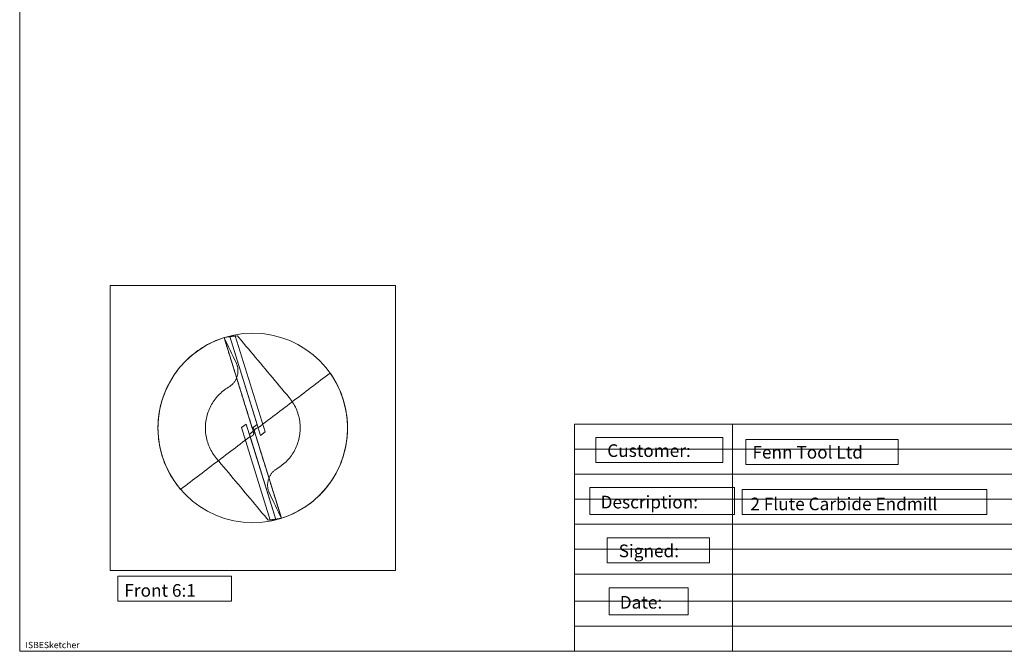
# Model space of a CAD drawing. Units: millimetres. Extents: x -135 to 143, y -100 to 100.
# Drawn here: x -135 to 21, y -100 to 0 of the extents above; entities that cross this region are included whole.
import ezdxf

# ---------------------------------------------------------------- set-up
doc = ezdxf.new("R2010")
doc.units = ezdxf.units.MM
doc.header["$MEASUREMENT"] = 0
for name, color, linetype, lineweight in [('Geo', 7, 'Continuous', 0), ('Rahmen', 7, 'Continuous', 0), ('Text', 7, 'Continuous', 0)]:
    doc.layers.add(name, color=color, linetype=linetype, lineweight=lineweight)
doc.styles.get("Standard").update_dxf_attribs({"font": 'Arial'})

msp = doc.modelspace()

# ---------------------------------------------------------------- linework, layer by layer
at = {"layer": 'Geo'}
for p, q in [((-104.7116, -51.4356), (-104.3339, -51.2476)), ((-104.3339, -51.2476), (-103.9511, -51.0702)), ((-103.9511, -51.0702), (-103.5635, -50.9037)), ((-103.5635, -50.9037), (-103.1713, -50.7481)), ((-103.1713, -50.7481), (-102.7749, -50.6037)), ((-102.7749, -50.6037), (-102.3746, -50.4704)), ((-102.3746, -50.4704), (-100.2685, -50.1892)), ((-101.495, -50.2796), (-102.3746, -50.4704)), ((-102.3746, -50.4704), (-102.1372, -50.9657)), ((-102.3746, -50.4704), (-97.9234, -64.7945)), ((-102.3746, -50.4704), (-102.2332, -50.9253)), ((-102.3296, -50.6151), (-102.3746, -50.4704)), ((-102.2846, -50.7598), (-102.3296, -50.6151)), ((-102.2397, -50.9045), (-102.2846, -50.7598)), ((-102.1947, -51.0492), (-102.2397, -50.9045)), ((-102.2332, -50.9253), (-102.0919, -51.3802)), ((-102.1498, -51.1939), (-102.1947, -51.0492)), ((-102.1048, -51.3386), (-102.1498, -51.1939)), ((-102.1372, -50.9657), (-101.8998, -51.461)), ((-102.0598, -51.4833), (-102.1048, -51.3386)), ((-102.0919, -51.3802), (-101.9505, -51.8351)), ((-100.6015, -50.1681), (-101.495, -50.2796)), ((-97.1644, -64.2156), (-101.495, -50.2796)), ((-101.495, -50.2796), (-101.495, -50.2796)), ((-101.495, -50.2796), (-96.6221, -65.9609)), ((-95.8729, -65.385), (-100.6015, -50.1681)), ((-100.6015, -50.1681), (-100.6015, -50.1681)), ((-100.0529, -50.4465), (-100.2685, -50.1892)), ((-99.6737, -50.8991), (-100.0529, -50.4465)), ((-99.2944, -51.3517), (-99.6737, -50.8991)), ((-98.9152, -51.8042), (-99.2944, -51.3517)), ((-107.1869, -53.038), (-106.8533, -52.7797)), ((-106.8533, -52.7797), (-106.5126, -52.5309)), ((-106.5126, -52.5309), (-106.165, -52.2917)), ((-106.165, -52.2917), (-105.8108, -52.0625)), ((-105.8108, -52.0625), (-105.4504, -51.8432)), ((-105.4504, -51.8432), (-105.0838, -51.6342)), ((-105.0838, -51.6342), (-104.7116, -51.4356)), ((-102.0149, -51.628), (-102.0598, -51.4833)), ((-101.9699, -51.7727), (-102.0149, -51.628)), ((-101.9249, -51.9174), (-101.9699, -51.7727)), ((-101.9505, -51.8351), (-101.8091, -52.29)), ((-101.88, -52.062), (-101.9249, -51.9174)), ((-101.8998, -51.461), (-101.6625, -51.9562)), ((-101.835, -52.2067), (-101.88, -52.062)), ((-101.7901, -52.3514), (-101.835, -52.2067)), ((-101.8091, -52.29), (-101.6678, -52.7449)), ((-101.7451, -52.4961), (-101.7901, -52.3514)), ((-101.7001, -52.6408), (-101.7451, -52.4961)), ((-101.6552, -52.7855), (-101.7001, -52.6408)), ((-101.6678, -52.7449), (-101.5264, -53.1998)), ((-101.6625, -51.9562), (-101.4251, -52.4515)), ((-101.6102, -52.9302), (-101.6552, -52.7855)), ((-101.5652, -53.0749), (-101.6102, -52.9302)), ((-101.4251, -52.4515), (-101.1878, -52.9468)), ((-101.1878, -52.9468), (-100.9504, -53.4421)), ((-98.536, -52.2568), (-98.9152, -51.8042)), ((-98.1567, -52.7094), (-98.536, -52.2568)), ((-97.7775, -53.162), (-98.1567, -52.7094)), ((-109.0243, -54.7751), (-108.7388, -54.4644)), ((-108.7388, -54.4644), (-108.4447, -54.1619)), ((-108.4447, -54.1619), (-108.1423, -53.8678)), ((-108.1423, -53.8678), (-107.8316, -53.5822)), ((-107.8316, -53.5822), (-107.5131, -53.3056)), ((-107.5131, -53.3056), (-107.1869, -53.038)), ((-101.5203, -53.2196), (-101.5652, -53.0749)), ((-101.5264, -53.1998), (-101.3851, -53.6547)), ((-101.4753, -53.3643), (-101.5203, -53.2196)), ((-101.4303, -53.509), (-101.4753, -53.3643)), ((-101.3854, -53.6537), (-101.4303, -53.509)), ((-101.3404, -53.7984), (-101.3854, -53.6537)), ((-101.3851, -53.6547), (-101.2437, -54.1096)), ((-101.2955, -53.9431), (-101.3404, -53.7984)), ((-101.2505, -54.0878), (-101.2955, -53.9431)), ((-101.2055, -54.2325), (-101.2505, -54.0878)), ((-101.2437, -54.1096), (-101.1023, -54.5645)), ((-101.1606, -54.3772), (-101.2055, -54.2325)), ((-101.1156, -54.5218), (-101.1606, -54.3772)), ((-101.0706, -54.6665), (-101.1156, -54.5218)), ((-100.9504, -53.4421), (-100.713, -53.9374)), ((-100.713, -53.9374), (-100.4757, -54.4326)), ((-100.4757, -54.4326), (-100.4325, -54.5267)), ((-97.3982, -53.6146), (-97.7775, -53.162)), ((-97.019, -54.0672), (-97.3982, -53.6146)), ((-96.6398, -54.5197), (-97.019, -54.0672)), ((-96.2605, -54.9723), (-96.6398, -54.5197)), ((-110.0755, -56.0943), (-109.8267, -55.7535)), ((-109.8267, -55.7535), (-109.5685, -55.4199)), ((-109.5685, -55.4199), (-109.3009, -55.0936)), ((-109.3009, -55.0936), (-109.0243, -54.7751)), ((-101.1023, -54.5645), (-100.961, -55.0194)), ((-101.0257, -54.8112), (-101.0706, -54.6665)), ((-100.9807, -54.9559), (-101.0257, -54.8112)), ((-100.9357, -55.1006), (-100.9807, -54.9559)), ((-100.961, -55.0194), (-100.8196, -55.4743)), ((-100.8908, -55.2453), (-100.9357, -55.1006)), ((-100.8458, -55.39), (-100.8908, -55.2453)), ((-100.8009, -55.5347), (-100.8458, -55.39)), ((-100.8196, -55.4743), (-100.6783, -55.9292)), ((-100.7559, -55.6794), (-100.8009, -55.5347)), ((-100.7109, -55.8241), (-100.7559, -55.6794)), ((-100.666, -55.9688), (-100.7109, -55.8241)), ((-100.6783, -55.9292), (-100.5369, -56.3841)), ((-100.621, -56.1135), (-100.666, -55.9688)), ((-100.4325, -54.5267), (-100.3927, -54.6223)), ((-100.3927, -54.6223), (-100.3562, -54.7191)), ((-100.3562, -54.7191), (-100.323, -54.8172)), ((-100.323, -54.8172), (-100.2932, -54.9163)), ((-100.2932, -54.9163), (-100.2669, -55.0164)), ((-100.2669, -55.0164), (-100.2441, -55.1174)), ((-100.2441, -55.1174), (-100.2247, -55.2191)), ((-100.2247, -55.2191), (-100.2089, -55.3214)), ((-100.1976, -56.0442), (-100.2102, -56.1469)), ((-100.2089, -55.3214), (-100.1966, -55.4242)), ((-100.1885, -55.9411), (-100.1976, -56.0442)), ((-100.1966, -55.4242), (-100.1878, -55.5273)), ((-100.183, -55.8377), (-100.1885, -55.9411)), ((-100.1878, -55.5273), (-100.1826, -55.6307)), ((-100.181, -55.7342), (-100.183, -55.8377)), ((-100.1826, -55.6307), (-100.181, -55.7342)), ((-95.8813, -55.4249), (-96.2605, -54.9723)), ((-95.502, -55.8775), (-95.8813, -55.4249)), ((-95.1228, -56.3301), (-95.502, -55.8775)), ((-111.1705, -57.8954), (-110.9719, -57.5231)), ((-110.9719, -57.5231), (-110.763, -57.1566)), ((-110.763, -57.1566), (-110.5438, -56.7961)), ((-110.5438, -56.7961), (-110.3146, -56.4419)), ((-110.3146, -56.4419), (-110.0755, -56.0943)), ((-100.8061, -57.5621), (-100.8707, -57.643)), ((-100.7443, -57.4791), (-100.8061, -57.5621)), ((-100.6853, -57.394), (-100.7443, -57.4791)), ((-100.6294, -57.3069), (-100.6853, -57.394)), ((-100.5765, -57.2179), (-100.6294, -57.3069)), ((-100.576, -56.2582), (-100.621, -56.1135)), ((-100.5267, -57.1272), (-100.5765, -57.2179)), ((-100.5311, -56.4029), (-100.576, -56.2582)), ((-100.5369, -56.3841), (-100.3955, -56.839)), ((-100.4861, -56.5476), (-100.5311, -56.4029)), ((-100.48, -57.0348), (-100.5267, -57.1272)), ((-100.4411, -56.6923), (-100.4861, -56.5476)), ((-100.4366, -56.9408), (-100.48, -57.0348)), ((-100.3962, -56.837), (-100.4411, -56.6923)), ((-100.3964, -56.8454), (-100.4366, -56.9408)), ((-100.3596, -56.7487), (-100.3964, -56.8454)), ((-100.3512, -56.9817), (-100.3962, -56.837)), ((-100.3955, -56.839), (-100.2542, -57.2939)), ((-100.3261, -56.6507), (-100.3596, -56.7487)), ((-100.3062, -57.1264), (-100.3512, -56.9817)), ((-100.296, -56.5517), (-100.3261, -56.6507)), ((-100.2613, -57.2711), (-100.3062, -57.1264)), ((-100.2693, -56.4517), (-100.296, -56.5517)), ((-100.2461, -56.3508), (-100.2693, -56.4517)), ((-100.2163, -57.4158), (-100.2613, -57.2711)), ((-100.2542, -57.2939), (-100.1128, -57.7488)), ((-100.2264, -56.2492), (-100.2461, -56.3508)), ((-100.2102, -56.1469), (-100.2264, -56.2492)), ((-100.1713, -57.5605), (-100.2163, -57.4158)), ((-100.1264, -57.7052), (-100.1713, -57.5605)), ((-94.7435, -56.7827), (-95.1228, -56.3301)), ((-94.3643, -57.2353), (-94.7435, -56.7827)), ((-93.9851, -57.6878), (-94.3643, -57.2353)), ((-87.8741, -57.8078), (-87.4962, -57.5204)), ((-87.4962, -57.5204), (-87.1184, -57.233)), ((-87.1184, -57.233), (-86.7406, -56.9455)), ((-86.7406, -56.9455), (-86.3628, -56.6581)), ((-86.3628, -56.6581), (-85.985, -56.3707)), ((-85.985, -56.3707), (-85.6072, -56.0833)), ((-85.6072, -56.0833), (-85.3682, -56.43)), ((-85.3682, -56.43), (-85.1391, -56.7833)), ((-85.1391, -56.7833), (-84.92, -57.1429)), ((-84.92, -57.1429), (-84.711, -57.5085)), ((-84.711, -57.5085), (-84.5124, -57.8798)), ((-111.8578, -59.4358), (-111.7023, -59.0436)), ((-111.7023, -59.0436), (-111.5358, -58.6559)), ((-111.5358, -58.6559), (-111.3585, -58.2731)), ((-111.3585, -58.2731), (-111.1705, -57.8954)), ((-102.7111, -59.0671), (-102.9059, -59.2396)), ((-102.5105, -58.9016), (-102.7111, -59.0671)), ((-102.3042, -58.743), (-102.5105, -58.9016)), ((-102.0926, -58.5917), (-102.3042, -58.743)), ((-101.8759, -58.4479), (-102.0926, -58.5917)), ((-101.6543, -58.3116), (-101.8759, -58.4479)), ((-101.5661, -58.2574), (-101.6543, -58.3116)), ((-101.4798, -58.2002), (-101.5661, -58.2574)), ((-101.3956, -58.14), (-101.4798, -58.2002)), ((-101.3135, -58.077), (-101.3956, -58.14)), ((-101.2336, -58.0112), (-101.3135, -58.077)), ((-101.156, -57.9426), (-101.2336, -58.0112)), ((-101.0809, -57.8715), (-101.156, -57.9426)), ((-101.0082, -57.7977), (-101.0809, -57.8715)), ((-100.9381, -57.7215), (-101.0082, -57.7977)), ((-100.8707, -57.643), (-100.9381, -57.7215)), ((-100.0814, -57.8499), (-100.1264, -57.7052)), ((-100.1128, -57.7488), (-99.9715, -58.2037)), ((-100.0364, -57.9946), (-100.0814, -57.8499)), ((-99.9915, -58.1393), (-100.0364, -57.9946)), ((-99.9465, -58.284), (-99.9915, -58.1393)), ((-99.9715, -58.2037), (-99.8301, -58.6586)), ((-99.9015, -58.4287), (-99.9465, -58.284)), ((-99.8566, -58.5734), (-99.9015, -58.4287)), ((-99.8116, -58.7181), (-99.8566, -58.5734)), ((-99.8301, -58.6586), (-99.6888, -59.1135)), ((-99.7666, -58.8628), (-99.8116, -58.7181)), ((-99.7217, -59.0075), (-99.7666, -58.8628)), ((-99.6767, -59.1522), (-99.7217, -59.0075)), ((-99.6888, -59.1135), (-99.5474, -59.5684)), ((-99.6317, -59.2969), (-99.6767, -59.1522)), ((-93.6058, -58.1404), (-93.9851, -57.6878)), ((-93.2266, -58.593), (-93.6058, -58.1404)), ((-92.8473, -59.0456), (-93.2266, -58.593)), ((-92.4681, -59.4982), (-92.8473, -59.0456)), ((-89.7631, -59.2449), (-89.3853, -58.9575)), ((-89.3853, -58.9575), (-89.0075, -58.6701)), ((-89.0075, -58.6701), (-88.6297, -58.3827)), ((-88.6297, -58.3827), (-88.2519, -58.0952)), ((-88.2519, -58.0952), (-87.8741, -57.8078)), ((-84.5124, -57.8798), (-84.3243, -58.2566)), ((-84.3243, -58.2566), (-84.1469, -58.6385)), ((-84.1469, -58.6385), (-83.9802, -59.0252)), ((-83.9802, -59.0252), (-83.8245, -59.4164)), ((-112.3678, -61.0436), (-112.2573, -60.6365)), ((-112.2573, -60.6365), (-112.1354, -60.2325)), ((-112.1354, -60.2325), (-112.0022, -59.8322)), ((-112.0022, -59.8322), (-111.8578, -59.4358)), ((-104.0863, -60.6203), (-104.2264, -60.8395)), ((-103.9388, -60.4061), (-104.0863, -60.6203)), ((-103.7838, -60.1972), (-103.9388, -60.4061)), ((-103.6217, -59.9937), (-103.7838, -60.1972)), ((-103.4527, -59.796), (-103.6217, -59.9937)), ((-103.2769, -59.6042), (-103.4527, -59.796)), ((-103.0946, -59.4187), (-103.2769, -59.6042)), ((-102.9059, -59.2396), (-103.0946, -59.4187)), ((-99.5868, -59.4416), (-99.6317, -59.2969)), ((-99.5418, -59.5864), (-99.5868, -59.4416)), ((-99.5474, -59.5684), (-99.406, -60.0233)), ((-99.4968, -59.7311), (-99.5418, -59.5864)), ((-99.4519, -59.8758), (-99.4968, -59.7311)), ((-99.4069, -60.0205), (-99.4519, -59.8758)), ((-99.3619, -60.1652), (-99.4069, -60.0205)), ((-99.406, -60.0233), (-99.2647, -60.4782)), ((-99.317, -60.3099), (-99.3619, -60.1652)), ((-99.272, -60.4546), (-99.317, -60.3099)), ((-99.227, -60.5994), (-99.272, -60.4546)), ((-99.2647, -60.4782), (-99.1233, -60.9331)), ((-99.1821, -60.7441), (-99.227, -60.5994)), ((-99.1371, -60.8888), (-99.1821, -60.7441)), ((-92.0889, -59.9508), (-92.4681, -59.4982)), ((-91.9253, -60.153), (-92.0889, -59.9508)), ((-92.03, -60.9695), (-91.6522, -60.682)), ((-91.7688, -60.3608), (-91.9253, -60.153)), ((-91.6196, -60.5739), (-91.7688, -60.3608)), ((-91.6522, -60.682), (-91.2744, -60.3946)), ((-91.4779, -60.7921), (-91.6196, -60.5739)), ((-91.2744, -60.3946), (-90.8965, -60.1072)), ((-90.8965, -60.1072), (-90.5187, -59.8198)), ((-90.5187, -59.8198), (-90.1409, -59.5323)), ((-90.1409, -59.5323), (-89.7631, -59.2449)), ((-83.8245, -59.4164), (-83.6798, -59.8119)), ((-83.6798, -59.8119), (-83.5463, -60.2112)), ((-83.5463, -60.2112), (-83.424, -60.6142)), ((-83.424, -60.6142), (-83.3131, -61.0204)), ((-112.694, -62.6986), (-112.63, -62.2816)), ((-112.63, -62.2816), (-112.5542, -61.8665)), ((-112.5542, -61.8665), (-112.4668, -61.4538)), ((-112.4668, -61.4538), (-112.3678, -61.0436)), ((-104.9002, -62.2444), (-104.9835, -62.4909)), ((-104.8084, -62.001), (-104.9002, -62.2444)), ((-104.7083, -61.7609), (-104.8084, -62.001)), ((-104.5999, -61.5244), (-104.7083, -61.7609)), ((-104.4833, -61.2919), (-104.5999, -61.5244)), ((-104.3588, -61.0635), (-104.4833, -61.2919)), ((-104.2264, -60.8395), (-104.3588, -61.0635)), ((-99.0921, -61.0335), (-99.1371, -60.8888)), ((-99.1233, -60.9331), (-98.982, -61.388)), ((-99.0471, -61.1783), (-99.0921, -61.0335)), ((-99.0022, -61.323), (-99.0471, -61.1783)), ((-98.9572, -61.4677), (-99.0022, -61.323)), ((-98.982, -61.388), (-98.8406, -61.8429)), ((-98.9122, -61.6125), (-98.9572, -61.4677)), ((-98.8672, -61.7572), (-98.9122, -61.6125)), ((-98.8222, -61.902), (-98.8672, -61.7572)), ((-98.8406, -61.8429), (-98.6992, -62.2978)), ((-98.7773, -62.0467), (-98.8222, -61.902)), ((-98.7323, -62.1915), (-98.7773, -62.0467)), ((-98.6873, -62.3363), (-98.7323, -62.1915)), ((-98.6992, -62.2978), (-98.5579, -62.7527)), ((-93.919, -62.4066), (-93.5412, -62.1192)), ((-93.5412, -62.1192), (-93.1634, -61.8317)), ((-93.1634, -61.8317), (-92.7856, -61.5443)), ((-92.7856, -61.5443), (-92.4078, -61.2569)), ((-92.4078, -61.2569), (-92.03, -60.9695)), ((-91.3438, -61.015), (-91.4779, -60.7921)), ((-91.2176, -61.2425), (-91.3438, -61.015)), ((-91.0993, -61.4742), (-91.2176, -61.2425)), ((-90.9892, -61.7098), (-91.0993, -61.4742)), ((-90.8872, -61.9492), (-90.9892, -61.7098)), ((-90.7937, -62.1919), (-90.8872, -61.9492)), ((-90.7086, -62.4377), (-90.7937, -62.1919)), ((-83.3131, -61.0204), (-83.2136, -61.4296)), ((-83.2136, -61.4296), (-83.1257, -61.8414)), ((-83.1257, -61.8414), (-83.0493, -62.2555)), ((-83.0493, -62.2555), (-82.9846, -62.6716)), ((-112.8156, -63.9581), (-112.7869, -63.5372)), ((-112.7869, -63.5372), (-112.7464, -63.1172)), ((-112.7464, -63.1172), (-112.694, -62.6986)), ((-105.2692, -63.7582), (-105.2997, -64.0165)), ((-105.2297, -63.501), (-105.2692, -63.7582)), ((-105.1813, -63.2455), (-105.2297, -63.501)), ((-105.1241, -62.9917), (-105.1813, -63.2455)), ((-105.0581, -62.7401), (-105.1241, -62.9917)), ((-104.9835, -62.4909), (-105.0581, -62.7401)), ((-98.6423, -62.481), (-98.6873, -62.3363)), ((-98.5973, -62.6258), (-98.6423, -62.481)), ((-98.5523, -62.7706), (-98.5973, -62.6258)), ((-98.5579, -62.7527), (-98.4165, -63.2076)), ((-98.5073, -62.9155), (-98.5523, -62.7706)), ((-98.4623, -63.0603), (-98.5073, -62.9155)), ((-98.4173, -63.2052), (-98.4623, -63.0603)), ((-98.3722, -63.3501), (-98.4173, -63.2052)), ((-98.4165, -63.2076), (-98.2752, -63.6625)), ((-98.3272, -63.4951), (-98.3722, -63.3501)), ((-98.2821, -63.6402), (-98.3272, -63.4951)), ((-98.237, -63.7853), (-98.2821, -63.6402)), ((-98.2752, -63.6625), (-98.1338, -64.1174)), ((-98.1918, -63.9306), (-98.237, -63.7853)), ((-96.1859, -64.1311), (-95.8081, -63.8437)), ((-95.8081, -63.8437), (-95.4303, -63.5563)), ((-95.4303, -63.5563), (-95.0525, -63.2689)), ((-95.0525, -63.2689), (-94.6747, -62.9814)), ((-94.6747, -62.9814), (-94.2968, -62.694)), ((-94.2968, -62.694), (-93.919, -62.4066)), ((-90.6321, -62.6864), (-90.7086, -62.4377)), ((-90.5642, -62.9375), (-90.6321, -62.6864)), ((-90.5051, -63.1908), (-90.5642, -62.9375)), ((-90.4548, -63.4461), (-90.5051, -63.1908)), ((-90.4134, -63.7029), (-90.4548, -63.4461)), ((-90.381, -63.961), (-90.4134, -63.7029)), ((-82.9846, -62.6716), (-82.9316, -63.0894)), ((-82.9316, -63.0894), (-82.8904, -63.5085)), ((-82.8904, -63.5085), (-82.8609, -63.9285)), ((-112.8374, -64.8016), (-112.8324, -64.3797)), ((-112.8305, -65.2234), (-112.8374, -64.8016)), ((-112.8324, -64.3797), (-112.8156, -63.9581)), ((-112.8118, -65.6449), (-112.8305, -65.2234)), ((-105.3339, -64.5356), (-105.3374, -64.7957)), ((-105.3374, -64.7957), (-105.3319, -65.0558)), ((-105.3213, -64.2758), (-105.3339, -64.5356)), ((-105.3319, -65.0558), (-105.3174, -65.3155)), ((-105.2997, -64.0165), (-105.3213, -64.2758)), ((-105.3174, -65.3155), (-105.2939, -65.5746)), ((-98.8748, -64.1477), (-99.624, -64.7235)), ((-99.624, -64.7235), (-95.0734, -79.3675)), ((-94.1799, -79.256), (-98.8748, -64.1477)), ((-97.618, -65.1708), (-98.3769, -65.7497)), ((-98.1466, -64.0762), (-98.1918, -63.9306)), ((-98.1012, -64.2221), (-98.1466, -64.0762)), ((-98.1338, -64.1174), (-97.9924, -64.5723)), ((-98.0556, -64.369), (-98.1012, -64.2221)), ((-98.0093, -64.5182), (-98.0556, -64.369)), ((-97.9596, -64.6781), (-98.0093, -64.5182)), ((-97.9924, -64.5723), (-97.8511, -65.0272)), ((-97.9234, -64.7945), (-97.9596, -64.6781)), ((-97.9234, -64.7945), (-97.1644, -64.2156)), ((-97.8511, -65.0272), (-97.7097, -65.4821)), ((-97.7515, -64.7411), (-97.7153, -64.8575)), ((-97.7153, -64.8575), (-97.6656, -65.0174)), ((-97.6656, -65.0174), (-97.6193, -65.1665)), ((-97.6193, -65.1665), (-97.5736, -65.3134)), ((-93.3003, -79.0651), (-97.618, -65.1708)), ((-97.5736, -65.3134), (-97.5283, -65.4594)), ((-97.5688, -65.258), (-97.5684, -65.2426)), ((-97.5686, -65.2734), (-97.5688, -65.258)), ((-97.5679, -65.2887), (-97.5686, -65.2734)), ((-97.5684, -65.2426), (-97.5675, -65.2273)), ((-97.5667, -65.304), (-97.5679, -65.2887)), ((-97.5675, -65.2273), (-97.5661, -65.212)), ((-97.565, -65.3193), (-97.5667, -65.304)), ((-97.5661, -65.212), (-97.5642, -65.1968)), ((-97.5627, -65.3345), (-97.565, -65.3193)), ((-97.5642, -65.1968), (-97.5618, -65.1816)), ((-97.5599, -65.3496), (-97.5627, -65.3345)), ((-97.5618, -65.1816), (-97.5588, -65.1665)), ((-97.5566, -65.3646), (-97.5599, -65.3496)), ((-97.5588, -65.1665), (-97.5553, -65.1515)), ((-97.5528, -65.3795), (-97.5566, -65.3646)), ((-97.5553, -65.1515), (-97.5514, -65.1367)), ((-97.5485, -65.3943), (-97.5528, -65.3795)), ((-97.5514, -65.1367), (-97.5469, -65.122)), ((-97.4069, -65.85), (-97.5485, -65.3943)), ((-97.5469, -65.122), (-97.5419, -65.1075)), ((-97.5419, -65.1075), (-97.5364, -65.0931)), ((-97.5364, -65.0931), (-97.5304, -65.079)), ((-97.5304, -65.079), (-97.524, -65.065)), ((-97.524, -65.065), (-97.5171, -65.0513)), ((-97.5171, -65.0513), (-97.5097, -65.0378)), ((-97.5097, -65.0378), (-97.5019, -65.0246)), ((-97.5019, -65.0246), (-97.4936, -65.0117)), ((-97.4936, -65.0117), (-97.4849, -64.999)), ((-97.4849, -64.999), (-97.4757, -64.9867)), ((-97.4757, -64.9867), (-97.4661, -64.9746)), ((-97.4661, -64.9746), (-97.4562, -64.9629)), ((-97.4562, -64.9629), (-97.4458, -64.9516)), ((-97.4458, -64.9516), (-97.4351, -64.9406)), ((-97.4351, -64.9406), (-97.4239, -64.93)), ((-97.4239, -64.93), (-97.4125, -64.9198)), ((-97.4125, -64.9198), (-97.4007, -64.9099)), ((-97.4007, -64.9099), (-97.3885, -64.9005)), ((-97.3885, -64.9005), (-97.3761, -64.8915)), ((-97.3761, -64.8915), (-97.3633, -64.883)), ((-97.3633, -64.883), (-97.3503, -64.8748)), ((-97.3503, -64.8748), (-97.337, -64.8672)), ((-97.337, -64.8672), (-97.3234, -64.8599)), ((-97.3234, -64.8599), (-97.3096, -64.8532)), ((-97.3096, -64.8532), (-97.2956, -64.8469)), ((-97.2956, -64.8469), (-97.2813, -64.8411)), ((-97.2813, -64.8411), (-97.2669, -64.8358)), ((-97.2669, -64.8358), (-97.2523, -64.831)), ((-97.2523, -64.831), (-97.0804, -64.7776)), ((-97.0804, -64.7776), (-97.0669, -64.7731)), ((-97.0669, -64.7731), (-97.0535, -64.7682)), ((-97.0535, -64.7682), (-97.0402, -64.7629)), ((-97.0402, -64.7629), (-97.0271, -64.7572)), ((-97.0271, -64.7572), (-97.0142, -64.7511)), ((-97.0142, -64.7511), (-97.0015, -64.7445)), ((-97.0015, -64.7445), (-96.989, -64.7376)), ((-96.989, -64.7376), (-96.9768, -64.7303)), ((-96.9768, -64.7303), (-96.9648, -64.7225)), ((-96.9648, -64.7225), (-96.953, -64.7145)), ((-96.953, -64.7145), (-96.9415, -64.706)), ((-96.9415, -64.706), (-96.5637, -64.4186)), ((-96.6221, -65.9609), (-95.8729, -65.385)), ((-96.5637, -64.4186), (-96.1859, -64.1311)), ((-90.3575, -64.2201), (-90.381, -63.961)), ((-90.3752, -65.519), (-90.3536, -65.2598)), ((-90.343, -64.4798), (-90.3575, -64.2201)), ((-90.3536, -65.2598), (-90.341, -65)), ((-90.3375, -64.7399), (-90.343, -64.4798)), ((-90.341, -65), (-90.3375, -64.7399)), ((-82.8434, -65.1914), (-82.8612, -65.6121)), ((-82.8609, -63.9285), (-82.8433, -64.3493)), ((-82.8374, -64.7703), (-82.8434, -65.1914)), ((-82.8433, -64.3493), (-82.8374, -64.7703)), ((-112.7812, -66.0657), (-112.8118, -65.6449)), ((-112.7388, -66.4855), (-112.7812, -66.0657)), ((-112.6846, -66.9039), (-112.7388, -66.4855)), ((-112.6186, -67.3206), (-112.6846, -66.9039)), ((-105.2939, -65.5746), (-105.2615, -65.8327)), ((-105.2615, -65.8327), (-105.2201, -66.0895)), ((-105.2201, -66.0895), (-105.1698, -66.3447)), ((-105.1698, -66.3447), (-105.1107, -66.5981)), ((-105.1107, -66.5981), (-105.0428, -66.8492)), ((-105.0428, -66.8492), (-104.9663, -67.0978)), ((-99.0713, -66.7443), (-99.4485, -67.0313)), ((-98.694, -66.4573), (-99.0713, -66.7443)), ((-98.3167, -66.1703), (-98.694, -66.4573)), ((-98.3769, -65.7497), (-94.1799, -79.256)), ((-98.3052, -66.1619), (-98.3167, -66.1703)), ((-98.2935, -66.1538), (-98.3052, -66.1619)), ((-98.2815, -66.146), (-98.2935, -66.1538)), ((-98.2692, -66.1387), (-98.2815, -66.146)), ((-98.2567, -66.1318), (-98.2692, -66.1387)), ((-98.244, -66.1252), (-98.2567, -66.1318)), ((-98.2311, -66.1191), (-98.244, -66.1252)), ((-98.2181, -66.1134), (-98.2311, -66.1191)), ((-98.2048, -66.1081), (-98.2181, -66.1134)), ((-98.1914, -66.1032), (-98.2048, -66.1081)), ((-98.1778, -66.0987), (-98.1914, -66.1032)), ((-98.0059, -66.0453), (-98.1778, -66.0987)), ((-97.9913, -66.0405), (-98.0059, -66.0453)), ((-97.9769, -66.0352), (-97.9913, -66.0405)), ((-97.9627, -66.0294), (-97.9769, -66.0352)), ((-97.9487, -66.0231), (-97.9627, -66.0294)), ((-97.9348, -66.0164), (-97.9487, -66.0231)), ((-97.9213, -66.0092), (-97.9348, -66.0164)), ((-97.908, -66.0015), (-97.9213, -66.0092)), ((-97.8949, -65.9934), (-97.908, -66.0015)), ((-97.8822, -65.9848), (-97.8949, -65.9934)), ((-97.8697, -65.9758), (-97.8822, -65.9848)), ((-97.8576, -65.9664), (-97.8697, -65.9758)), ((-97.8458, -65.9565), (-97.8576, -65.9664)), ((-97.8343, -65.9463), (-97.8458, -65.9565)), ((-97.8232, -65.9357), (-97.8343, -65.9463)), ((-97.8124, -65.9247), (-97.8232, -65.9357)), ((-97.8021, -65.9134), (-97.8124, -65.9247)), ((-97.7921, -65.9017), (-97.8021, -65.9134)), ((-97.7825, -65.8897), (-97.7921, -65.9017)), ((-97.7734, -65.8773), (-97.7825, -65.8897)), ((-97.7647, -65.8647), (-97.7734, -65.8773)), ((-97.7564, -65.8517), (-97.7647, -65.8647)), ((-97.7486, -65.8385), (-97.7564, -65.8517)), ((-97.7412, -65.825), (-97.7486, -65.8385)), ((-97.7343, -65.8113), (-97.7412, -65.825)), ((-97.7278, -65.7974), (-97.7343, -65.8113)), ((-97.7218, -65.7832), (-97.7278, -65.7974)), ((-97.7164, -65.7688), (-97.7218, -65.7832)), ((-97.7114, -65.7543), (-97.7164, -65.7688)), ((-97.7069, -65.7396), (-97.7114, -65.7543)), ((-97.7097, -65.4821), (-97.7054, -65.4968)), ((-97.7029, -65.7248), (-97.7069, -65.7396)), ((-97.7054, -65.4968), (-97.7016, -65.5117)), ((-97.6994, -65.7098), (-97.7029, -65.7248)), ((-97.7016, -65.5117), (-97.6983, -65.5267)), ((-97.6965, -65.6947), (-97.6994, -65.7098)), ((-97.6983, -65.5267), (-97.6956, -65.5418)), ((-97.694, -65.6796), (-97.6965, -65.6947)), ((-97.6956, -65.5418), (-97.6933, -65.557)), ((-97.6921, -65.6643), (-97.694, -65.6796)), ((-97.6933, -65.557), (-97.6916, -65.5723)), ((-97.6907, -65.649), (-97.6921, -65.6643)), ((-97.6916, -65.5723), (-97.6903, -65.5876)), ((-97.6898, -65.6337), (-97.6907, -65.649)), ((-97.6903, -65.5876), (-97.6896, -65.6029)), ((-97.6895, -65.6183), (-97.6898, -65.6337)), ((-97.6896, -65.6029), (-97.6895, -65.6183)), ((-97.5283, -65.4594), (-97.4831, -65.6049)), ((-97.4831, -65.6049), (-97.4379, -65.7502)), ((-97.4379, -65.7502), (-97.3928, -65.8954)), ((-97.2653, -66.3057), (-97.4069, -65.85)), ((-97.3928, -65.8954), (-97.3477, -66.0404)), ((-97.3477, -66.0404), (-97.3027, -66.1854)), ((-97.3027, -66.1854), (-97.2576, -66.3303)), ((-97.1237, -66.7613), (-97.2653, -66.3057)), ((-97.2576, -66.3303), (-97.2126, -66.4752)), ((-97.2126, -66.4752), (-97.1676, -66.6201)), ((-97.1676, -66.6201), (-97.1226, -66.7649)), ((-96.9821, -67.217), (-97.1237, -66.7613)), ((-97.1226, -66.7649), (-97.0776, -66.9097)), ((-97.0776, -66.9097), (-97.0326, -67.0545)), ((-90.6914, -67.0447), (-90.6168, -66.7955)), ((-90.6168, -66.7955), (-90.5508, -66.5439)), ((-90.5508, -66.5439), (-90.4936, -66.2901)), ((-90.4936, -66.2901), (-90.4452, -66.0345)), ((-90.4452, -66.0345), (-90.4057, -65.7774)), ((-90.4057, -65.7774), (-90.3752, -65.519)), ((-82.9853, -66.869), (-83.0502, -67.285)), ((-82.9322, -66.4512), (-82.9853, -66.869)), ((-82.8908, -66.0322), (-82.9322, -66.4512)), ((-82.8612, -65.6121), (-82.8908, -66.0322)), ((-112.541, -67.7353), (-112.6186, -67.3206)), ((-112.4517, -68.1476), (-112.541, -67.7353)), ((-112.3509, -68.5573), (-112.4517, -68.1476)), ((-104.9663, -67.0978), (-104.8812, -67.3437)), ((-104.8812, -67.3437), (-104.7877, -67.5864)), ((-104.7877, -67.5864), (-104.6857, -67.8257)), ((-104.6857, -67.8257), (-104.5756, -68.0614)), ((-104.5756, -68.0614), (-104.4573, -68.2931)), ((-104.4573, -68.2931), (-104.331, -68.5205)), ((-104.331, -68.5205), (-104.197, -68.7435)), ((-101.3348, -68.4664), (-101.7121, -68.7534)), ((-100.9575, -68.1794), (-101.3348, -68.4664)), ((-100.5803, -67.8924), (-100.9575, -68.1794)), ((-100.203, -67.6053), (-100.5803, -67.8924)), ((-99.8258, -67.3183), (-100.203, -67.6053)), ((-99.4485, -67.0313), (-99.8258, -67.3183)), ((-97.0326, -67.0545), (-96.9876, -67.1993)), ((-96.9876, -67.1993), (-96.9426, -67.3441)), ((-96.8405, -67.6727), (-96.9821, -67.217)), ((-96.9426, -67.3441), (-96.8976, -67.4888)), ((-96.8976, -67.4888), (-96.8527, -67.6336)), ((-96.8527, -67.6336), (-96.8077, -67.7783)), ((-96.6989, -68.1284), (-96.8405, -67.6727)), ((-96.8077, -67.7783), (-96.7627, -67.9231)), ((-96.7627, -67.9231), (-96.7177, -68.0678)), ((-96.7177, -68.0678), (-96.6727, -68.2126)), ((-96.5573, -68.5841), (-96.6989, -68.1284)), ((-96.6727, -68.2126), (-96.6278, -68.3573)), ((-96.6278, -68.3573), (-96.5828, -68.502)), ((-96.5828, -68.502), (-96.5378, -68.6468)), ((-91.4485, -68.696), (-91.3161, -68.4721)), ((-91.3161, -68.4721), (-91.1915, -68.2437)), ((-91.1915, -68.2437), (-91.075, -68.0111)), ((-91.075, -68.0111), (-90.9666, -67.7747)), ((-90.9666, -67.7747), (-90.8664, -67.5346)), ((-90.8664, -67.5346), (-90.7747, -67.2911)), ((-90.7747, -67.2911), (-90.6914, -67.0447)), ((-83.3143, -68.5201), (-83.4254, -68.9262)), ((-83.2147, -68.1109), (-83.3143, -68.5201)), ((-83.1267, -67.6991), (-83.2147, -68.1109)), ((-83.0502, -67.285), (-83.1267, -67.6991)), ((-112.2385, -68.964), (-112.3509, -68.5573)), ((-112.1148, -69.3674), (-112.2385, -68.964)), ((-111.9798, -69.7671), (-112.1148, -69.3674)), ((-111.8336, -70.1629), (-111.9798, -69.7671)), ((-104.197, -68.7435), (-104.0553, -68.9616)), ((-104.0553, -68.9616), (-103.9061, -69.1747)), ((-103.9061, -69.1747), (-103.7496, -69.3825)), ((-103.7496, -69.3825), (-103.586, -69.5848)), ((-103.2211, -69.9014), (-103.5984, -70.1884)), ((-103.586, -69.5848), (-103.2068, -70.0374)), ((-102.8438, -69.6144), (-103.2211, -69.9014)), ((-103.2068, -70.0374), (-102.8276, -70.49)), ((-102.4666, -69.3274), (-102.8438, -69.6144)), ((-102.0893, -69.0404), (-102.4666, -69.3274)), ((-101.7121, -68.7534), (-102.0893, -69.0404)), ((-96.4157, -69.0398), (-96.5573, -68.5841)), ((-96.5378, -68.6468), (-96.4928, -68.7915)), ((-96.4928, -68.7915), (-96.4479, -68.9362)), ((-96.4479, -68.9362), (-96.4029, -69.0809)), ((-96.2741, -69.4955), (-96.4157, -69.0398)), ((-96.4029, -69.0809), (-96.3579, -69.2256)), ((-96.3579, -69.2256), (-96.313, -69.3704)), ((-96.313, -69.3704), (-96.268, -69.5151)), ((-96.1325, -69.9512), (-96.2741, -69.4955)), ((-96.268, -69.5151), (-96.223, -69.6598)), ((-96.223, -69.6598), (-96.178, -69.8045)), ((-96.178, -69.8045), (-96.1331, -69.9492)), ((-96.1331, -69.9492), (-96.0881, -70.0939)), ((-95.9908, -70.4069), (-96.1325, -69.9512)), ((-96.0881, -70.0939), (-96.0431, -70.2386)), ((-92.5803, -70.1169), (-92.398, -69.9313)), ((-92.398, -69.9313), (-92.2222, -69.7396)), ((-92.2222, -69.7396), (-92.0531, -69.5419)), ((-92.0531, -69.5419), (-91.8911, -69.3384)), ((-91.8911, -69.3384), (-91.7361, -69.1294)), ((-91.7361, -69.1294), (-91.5885, -68.9152)), ((-91.5885, -68.9152), (-91.4485, -68.696)), ((-83.6815, -69.7285), (-83.8263, -70.1239)), ((-83.5478, -69.3292), (-83.6815, -69.7285)), ((-83.4254, -68.9262), (-83.5478, -69.3292)), ((-111.6764, -70.5544), (-111.8336, -70.1629)), ((-111.5081, -70.9413), (-111.6764, -70.5544)), ((-111.3291, -71.3233), (-111.5081, -70.9413)), ((-111.1394, -71.7002), (-111.3291, -71.3233)), ((-105.4846, -71.6234), (-105.8619, -71.9104)), ((-105.1074, -71.3364), (-105.4846, -71.6234)), ((-104.7301, -71.0494), (-105.1074, -71.3364)), ((-104.3529, -70.7624), (-104.7301, -71.0494)), ((-103.9756, -70.4754), (-104.3529, -70.7624)), ((-103.5984, -70.1884), (-103.9756, -70.4754)), ((-102.8276, -70.49), (-102.4483, -70.9426)), ((-102.4483, -70.9426), (-102.0691, -71.3951)), ((-102.0691, -71.3951), (-101.6898, -71.8477)), ((-96.0431, -70.2386), (-95.9982, -70.3833)), ((-95.9982, -70.3833), (-95.9532, -70.528)), ((-95.8492, -70.8626), (-95.9908, -70.4069)), ((-95.9532, -70.528), (-95.9082, -70.6727)), ((-95.9082, -70.6727), (-95.8633, -70.8175)), ((-95.8633, -70.8175), (-95.8183, -70.9622)), ((-95.7076, -71.3183), (-95.8492, -70.8626)), ((-95.8183, -70.9622), (-95.7733, -71.1069)), ((-95.7733, -71.1069), (-95.7284, -71.2516)), ((-95.7284, -71.2516), (-95.6834, -71.3963)), ((-95.566, -71.774), (-95.7076, -71.3183)), ((-95.6834, -71.3963), (-95.6384, -71.541)), ((-95.6384, -71.541), (-95.5935, -71.6857)), ((-94.594, -71.6641), (-94.5189, -71.5929)), ((-94.5189, -71.5929), (-94.4413, -71.5244)), ((-94.4413, -71.5244), (-94.3614, -71.4585)), ((-94.3614, -71.4585), (-94.2793, -71.3955)), ((-94.2793, -71.3955), (-94.1951, -71.3353)), ((-94.1951, -71.3353), (-94.1088, -71.2781)), ((-94.1088, -71.2781), (-94.0206, -71.2239)), ((-94.0206, -71.2239), (-93.799, -71.0877)), ((-93.799, -71.0877), (-93.5823, -70.9438)), ((-93.5823, -70.9438), (-93.3706, -70.7925)), ((-93.3706, -70.7925), (-93.1644, -70.634)), ((-93.1644, -70.634), (-92.9638, -70.4684)), ((-92.9638, -70.4684), (-92.769, -70.296)), ((-92.769, -70.296), (-92.5803, -70.1169)), ((-84.5148, -71.6603), (-84.7135, -72.0315)), ((-84.3265, -71.2836), (-84.5148, -71.6603)), ((-84.149, -70.9017), (-84.3265, -71.2836)), ((-83.9822, -70.5151), (-84.149, -70.9017)), ((-83.8263, -70.1239), (-83.9822, -70.5151)), ((-110.9392, -72.0715), (-111.1394, -71.7002)), ((-110.7286, -72.4371), (-110.9392, -72.0715)), ((-110.5078, -72.7966), (-110.7286, -72.4371)), ((-110.277, -73.1498), (-110.5078, -72.7966)), ((-110.0363, -73.4963), (-110.277, -73.1498)), ((-107.3709, -73.0584), (-107.7482, -73.3454)), ((-106.9937, -72.7714), (-107.3709, -73.0584)), ((-106.6164, -72.4844), (-106.9937, -72.7714)), ((-106.2392, -72.1974), (-106.6164, -72.4844)), ((-105.8619, -71.9104), (-106.2392, -72.1974)), ((-101.6898, -71.8477), (-101.3106, -72.3003)), ((-101.3106, -72.3003), (-100.9313, -72.7529)), ((-100.9313, -72.7529), (-100.5521, -73.2055)), ((-100.5521, -73.2055), (-100.1729, -73.6581)), ((-95.5935, -71.6857), (-95.5485, -71.8304)), ((-95.4244, -72.2297), (-95.566, -71.774)), ((-95.5485, -71.8304), (-95.5035, -71.9751)), ((-95.5035, -71.9751), (-95.4586, -72.1198)), ((-95.4586, -72.1198), (-95.4136, -72.2645)), ((-95.4485, -73.2864), (-95.4288, -73.1848)), ((-95.4288, -73.1848), (-95.4056, -73.0839)), ((-95.2828, -72.6854), (-95.4244, -72.2297)), ((-95.4136, -72.2645), (-95.3687, -72.4092)), ((-95.4056, -73.0839), (-95.3789, -72.9839)), ((-95.3789, -72.9839), (-95.3488, -72.8848)), ((-95.3687, -72.4092), (-95.3237, -72.5539)), ((-95.3488, -72.8848), (-95.3153, -72.7869)), ((-95.3237, -72.5539), (-95.2787, -72.6986)), ((-95.3153, -72.7869), (-95.2785, -72.6901)), ((-95.1412, -73.1411), (-95.2828, -72.6854)), ((-95.2787, -72.6986), (-95.2338, -72.8433)), ((-95.2785, -72.6901), (-95.2383, -72.5947)), ((-95.2383, -72.5947), (-95.1949, -72.5008)), ((-95.2338, -72.8433), (-95.1888, -72.988)), ((-95.1949, -72.5008), (-95.1482, -72.4084)), ((-95.1888, -72.988), (-95.1438, -73.1327)), ((-95.1482, -72.4084), (-95.0984, -72.3176)), ((-95.1438, -73.1327), (-95.0989, -73.2774)), ((-94.9996, -73.5968), (-95.1412, -73.1411)), ((-95.0984, -72.3176), (-95.0455, -72.2287)), ((-95.0455, -72.2287), (-94.9895, -72.1416)), ((-94.9895, -72.1416), (-94.9306, -72.0565)), ((-94.9306, -72.0565), (-94.8688, -71.9734)), ((-94.8688, -71.9734), (-94.8042, -71.8926)), ((-94.8042, -71.8926), (-94.7368, -71.814)), ((-94.7368, -71.814), (-94.6667, -71.7378)), ((-94.6667, -71.7378), (-94.594, -71.6641)), ((-85.3711, -73.1098), (-85.6101, -73.4564)), ((-85.1418, -72.7566), (-85.3711, -73.1098)), ((-84.9226, -72.3971), (-85.1418, -72.7566)), ((-84.7135, -72.0315), (-84.9226, -72.3971)), ((-109.786, -73.836), (-110.0363, -73.4963)), ((-109.5262, -74.1684), (-109.786, -73.836)), ((-109.2572, -74.4934), (-109.5262, -74.1684)), ((-108.88, -74.2064), (-109.2572, -74.4934)), ((-108.5027, -73.9194), (-108.88, -74.2064)), ((-108.1255, -73.6324), (-108.5027, -73.9194)), ((-107.7482, -73.3454), (-108.1255, -73.6324)), ((-100.1729, -73.6581), (-99.7936, -74.1106)), ((-99.7936, -74.1106), (-99.4144, -74.5632)), ((-99.4144, -74.5632), (-99.0351, -75.0158)), ((-95.4939, -73.8014), (-95.4919, -73.6979)), ((-95.4923, -73.9049), (-95.4939, -73.8014)), ((-95.4871, -74.0082), (-95.4923, -73.9049)), ((-95.4919, -73.6979), (-95.4864, -73.5945)), ((-95.4783, -74.1114), (-95.4871, -74.0082)), ((-95.4864, -73.5945), (-95.4773, -73.4914)), ((-95.466, -74.2142), (-95.4783, -74.1114)), ((-95.4773, -73.4914), (-95.4646, -73.3886)), ((-95.4502, -74.3165), (-95.466, -74.2142)), ((-95.4646, -73.3886), (-95.4485, -73.2864)), ((-95.4308, -74.4182), (-95.4502, -74.3165)), ((-95.408, -74.5191), (-95.4308, -74.4182)), ((-95.3817, -74.6192), (-95.408, -74.5191)), ((-95.3519, -74.7184), (-95.3817, -74.6192)), ((-95.3187, -74.8164), (-95.3519, -74.7184)), ((-95.0989, -73.2774), (-95.0539, -73.4221)), ((-95.0539, -73.4221), (-95.0089, -73.5668)), ((-95.0089, -73.5668), (-94.964, -73.7114)), ((-94.858, -74.0525), (-94.9996, -73.5968)), ((-94.964, -73.7114), (-94.919, -73.8561)), ((-94.919, -73.8561), (-94.874, -74.0008)), ((-94.874, -74.0008), (-94.8291, -74.1455)), ((-94.7164, -74.5082), (-94.858, -74.0525)), ((-94.8291, -74.1455), (-94.7841, -74.2902)), ((-94.7841, -74.2902), (-94.7391, -74.4349)), ((-94.7391, -74.4349), (-94.6942, -74.5796)), ((-94.5748, -74.9639), (-94.7164, -74.5082)), ((-94.6942, -74.5796), (-94.6492, -74.7243)), ((-94.6492, -74.7243), (-94.6043, -74.869)), ((-86.6608, -74.7719), (-86.946, -75.0817)), ((-86.3844, -74.4542), (-86.6608, -74.7719)), ((-86.117, -74.1289), (-86.3844, -74.4542)), ((-85.8589, -73.7962), (-86.117, -74.1289)), ((-85.6101, -73.4564), (-85.8589, -73.7962)), ((-99.0351, -75.0158), (-98.6559, -75.4684)), ((-98.6559, -75.4684), (-98.2767, -75.921)), ((-98.2767, -75.921), (-97.8974, -76.3736)), ((-95.2822, -74.9133), (-95.3187, -74.8164)), ((-95.2423, -75.0088), (-95.2822, -74.9133)), ((-95.1992, -75.1029), (-95.2423, -75.0088)), ((-94.9619, -75.5982), (-95.1992, -75.1029)), ((-94.7245, -76.0935), (-94.9619, -75.5982)), ((-94.4871, -76.5888), (-94.7245, -76.0935)), ((-94.6043, -74.869), (-94.5593, -75.0137)), ((-94.4332, -75.4196), (-94.5748, -74.9639)), ((-94.5593, -75.0137), (-94.5143, -75.1584)), ((-94.5143, -75.1584), (-94.4694, -75.3031)), ((-94.4694, -75.3031), (-94.4244, -75.4478)), ((-94.2916, -75.8753), (-94.4332, -75.4196)), ((-94.4244, -75.4478), (-94.3794, -75.5925)), ((-94.3794, -75.5925), (-94.3345, -75.7372)), ((-94.3345, -75.7372), (-94.2895, -75.8819)), ((-94.15, -76.331), (-94.2916, -75.8753)), ((-94.2895, -75.8819), (-94.2445, -76.0266)), ((-94.2445, -76.0266), (-94.1996, -76.1713)), ((-94.1996, -76.1713), (-94.1546, -76.316)), ((-94.1546, -76.316), (-94.1097, -76.4607)), ((-94.0084, -76.7867), (-94.15, -76.331)), ((-88.1704, -76.2373), (-88.4962, -76.5041)), ((-87.8523, -75.9614), (-88.1704, -76.2373)), ((-87.542, -75.6767), (-87.8523, -75.9614)), ((-87.2398, -75.3834), (-87.542, -75.6767)), ((-86.946, -75.0817), (-87.2398, -75.3834)), ((-97.8974, -76.3736), (-97.5182, -76.8261)), ((-97.5182, -76.8261), (-97.1389, -77.2787)), ((-97.1389, -77.2787), (-96.7597, -77.7313)), ((-96.7597, -77.7313), (-96.3804, -78.1839)), ((-94.2498, -77.084), (-94.4871, -76.5888)), ((-94.0124, -77.5793), (-94.2498, -77.084)), ((-94.1097, -76.4607), (-94.0647, -76.6054)), ((-94.0647, -76.6054), (-94.0197, -76.75)), ((-94.0197, -76.75), (-93.9748, -76.8947)), ((-93.775, -78.0746), (-94.0124, -77.5793)), ((-93.8667, -77.2424), (-94.0084, -76.7867)), ((-93.9748, -76.8947), (-93.9298, -77.0394)), ((-93.9298, -77.0394), (-93.8848, -77.1841)), ((-93.8848, -77.1841), (-93.8399, -77.3288)), ((-93.7251, -77.6981), (-93.8667, -77.2424)), ((-93.8399, -77.3288), (-93.7949, -77.4735)), ((-93.7949, -77.4735), (-93.7499, -77.6182)), ((-93.7499, -77.6182), (-93.705, -77.7629)), ((-93.5835, -78.1537), (-93.7251, -77.6981)), ((-93.705, -77.7629), (-93.66, -77.9076)), ((-90.2301, -77.6956), (-90.596, -77.904)), ((-89.8702, -77.477), (-90.2301, -77.6956)), ((-89.5166, -77.2483), (-89.8702, -77.477)), ((-89.1695, -77.0098), (-89.5166, -77.2483)), ((-88.8293, -76.7617), (-89.1695, -77.0098)), ((-88.4962, -76.5041), (-88.8293, -76.7617)), ((-96.3804, -78.1839), (-96.0012, -78.6365)), ((-96.0012, -78.6365), (-95.622, -79.0891)), ((-95.622, -79.0891), (-95.4064, -79.3464)), ((-93.3003, -79.0651), (-95.4064, -79.3464)), ((-95.0734, -79.3675), (-94.1799, -79.256)), ((-95.0734, -79.3675), (-95.0734, -79.3675)), ((-94.1799, -79.256), (-93.3003, -79.0651)), ((-94.1799, -79.256), (-94.1799, -79.256)), ((-93.5377, -78.5699), (-93.775, -78.0746)), ((-93.66, -77.9076), (-93.6151, -78.0523)), ((-93.6151, -78.0523), (-93.5701, -78.197)), ((-93.4419, -78.6094), (-93.5835, -78.1537)), ((-93.5701, -78.197), (-93.5251, -78.3417)), ((-93.3003, -79.0651), (-93.5377, -78.5699)), ((-93.5251, -78.3417), (-93.4802, -78.4864)), ((-93.4802, -78.4864), (-93.4352, -78.6311)), ((-93.3003, -79.0651), (-93.4419, -78.6094)), ((-93.4352, -78.6311), (-93.3902, -78.7758)), ((-93.3902, -78.7758), (-93.3453, -78.9204)), ((-93.3453, -78.9204), (-93.3003, -79.0651)), ((-92.9008, -78.9321), (-93.3003, -79.0651)), ((-92.5051, -78.788), (-92.9008, -78.9321)), ((-92.1137, -78.6328), (-92.5051, -78.788)), ((-91.7267, -78.4666), (-92.1137, -78.6328)), ((-91.3446, -78.2897), (-91.7267, -78.4666)), ((-90.9676, -78.1021), (-91.3446, -78.2897)), ((-90.596, -77.904), (-90.9676, -78.1021))]:
    msp.add_line(p, q, dxfattribs=at)
msp.add_circle((-97.8374, -64.7678), 15, dxfattribs=at)
at = {"layer": 'Rahmen'}
for points in [[(-134.717, 99.8186), (143.2511, 99.8186), (143.2511, -100.1234), (-134.717, -100.1234)], [(-120.3919, -42.2134), (-75.283, -42.2134), (-75.283, -87.3222), (-120.3919, -87.3222)], [(-46.9376, -64.1582), (-21.9448, -64.1582), (-21.9448, -68.1205), (-46.9376, -68.1205)], [(-21.9448, -64.1582), (63.0914, -64.1582), (63.0914, -68.1205), (-21.9448, -68.1205)], [(-43.5849, -66.2917), (-23.4688, -66.2917), (-23.4688, -70.254), (-43.5849, -70.254)], [(-19.8113, -66.5965), (4.2671, -66.5965), (4.2671, -70.5588), (-19.8113, -70.5588)], [(-46.9376, -68.1205), (-21.9448, -68.1205), (-21.9448, -72.0827), (-46.9376, -72.0827)], [(-21.9448, -68.1205), (63.0914, -68.1205), (63.0914, -72.0827), (-21.9448, -72.0827)], [(-46.9376, -72.0827), (-21.9448, -72.0827), (-21.9448, -76.045), (-46.9376, -76.045)], [(-21.9448, -72.0827), (63.0914, -72.0827), (63.0914, -76.045), (-21.9448, -76.045)], [(-44.4993, -74.2163), (-21.6401, -74.2163), (-21.6401, -78.4833), (-44.4993, -78.4833)], [(-20.4209, -74.521), (18.2874, -74.521), (18.2874, -78.4833), (-20.4209, -78.4833)], [(-46.9376, -76.045), (-21.9448, -76.045), (-21.9448, -80.0073), (-46.9376, -80.0073)], [(-21.9448, -76.045), (63.0914, -76.045), (63.0914, -80.0073), (-21.9448, -80.0073)], [(-46.9376, -80.0073), (-21.9448, -80.0073), (-21.9448, -83.9695), (-46.9376, -83.9695)], [(-21.9448, -80.0073), (63.0914, -80.0073), (63.0914, -83.9695), (-21.9448, -83.9695)], [(-41.7562, -82.1408), (-25.6023, -82.1408), (-25.6023, -86.103), (-41.7562, -86.103)], [(-46.9376, -83.9695), (-21.9448, -83.9695), (-21.9448, -87.9318), (-46.9376, -87.9318)], [(-21.9448, -83.9695), (63.0914, -83.9695), (63.0914, -87.9318), (-21.9448, -87.9318)], [(-119.1727, -88.2366), (-101.1901, -88.2366), (-101.1901, -92.1988), (-119.1727, -92.1988)], [(-46.9376, -87.9318), (-21.9448, -87.9318), (-21.9448, -92.1988), (-46.9376, -92.1988)], [(-21.9448, -87.9318), (63.0914, -87.9318), (63.0914, -92.1988), (-21.9448, -92.1988)], [(-41.4514, -90.0653), (-28.955, -90.0653), (-28.955, -94.3324), (-41.4514, -94.3324)], [(-46.9376, -92.1988), (-21.9448, -92.1988), (-21.9448, -96.1611), (-46.9376, -96.1611)], [(-21.9448, -92.1988), (63.0914, -92.1988), (63.0914, -96.1611), (-21.9448, -96.1611)], [(-46.9376, -96.1611), (-21.9448, -96.1611), (-21.9448, -100.1234), (-46.9376, -100.1234)], [(-21.9448, -96.1611), (63.0914, -96.1611), (63.0914, -100.1234), (-21.9448, -100.1234)]]:
    msp.add_lwpolyline(points, close=True, dxfattribs=at)

# ---------------------------------------------------------------- texts
at = {"layer": 'Text'}
for s, height, p in [(' Customer:', 2, (-42.3667, -69.3583)), ('Fenn Tool Ltd', 2, (-18.7826, -69.6188)), (' Description:', 2, (-43.418, -77.506)), ('2 Flute Carbide Endmill', 2, (-19.1161, -77.7978)), (' Signed:', 2, (-40.5539, -85.2289)), ('Front 6:1', 2, (-118.1546, -91.4843)), (' Date:', 2, (-40.3854, -93.3647)), ('ISBESketcher', 1, (-133.8026, -99.6234))]:
    msp.add_text(s, height=height, dxfattribs=at).set_placement(p)

doc.saveas('drawing.dxf')
